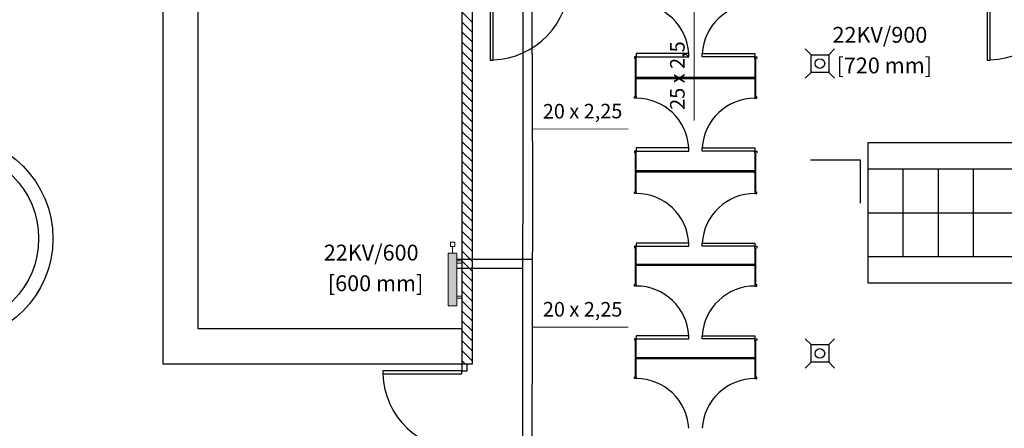
# Model space of a CAD drawing. Units: millimetres. Extents: x -31585 to 340768, y 2765 to 103078.
# Drawn here: x 144207 to 155396, y 26933 to 31573 of the extents above; entities that cross this region are included whole.
import ezdxf
from ezdxf.lldxf.tags import DXFTag

# ---------------------------------------------------------------- set-up
doc = ezdxf.new("R2010")
doc.units = ezdxf.units.MM
doc.layers.add('a podkład', color=253, linetype='Continuous')
for name, color, linetype, lineweight in [('IS_Armatura_Therm_Pen_No__7', 7, 'Continuous', 18), ('IS_Grzejniki_Plan_rzut_Pen_No__250', 250, 'Continuous', 18), ('IS_Grzejniki_Plan_rzut_Pen_No__7', 7, 'Continuous', 18), ('IS_Opisy_działek_Therm_Pen_No__7', 7, 'Continuous', 18), ('IS_Powrót', 5, 'Continuous', 30), ('IS_Text_Odbiornikow_Therm_Pen_No__7', 7, 'Continuous', 18), ('IS_Zasilanie', 1, 'SOLID', 30)]:
    doc.layers.add(name, color=color, linetype=linetype, lineweight=lineweight)
doc.styles.add('GENERATED_STYLE_3', font='ARIAL.TTF')
doc.styles.add('GENERATED_STYLE_6', font='ARIALI.TTF')
tags = doc.linetypes.add('SOLID', pattern=[10, 10, 0]).pattern_tags.tags
tags[6:7] = [DXFTag(74, 4), DXFTag(75, 0), DXFTag(340, '0'), DXFTag(46, 0.0), DXFTag(50, 0.0), DXFTag(44, 0.0), DXFTag(45, 0.0)]
tags[4:5] = [DXFTag(74, 4), DXFTag(75, 0), DXFTag(340, '0'), DXFTag(46, 0.0), DXFTag(50, 0.0), DXFTag(44, 0.0), DXFTag(45, 0.0)]

msp = doc.modelspace()

# ---------------------------------------------------------------- hatches: boundary and pattern name
at = {"layer": 'IS_Grzejniki_Plan_rzut_Pen_No__250', "linetype": 'Continuous'}
msp.add_hatch(color=256, dxfattribs=at).paths.add_polyline_path([(149176, 28923), (149176, 28323), (149076, 28323), (149076, 28923)], flags=0)

# ---------------------------------------------------------------- linework, layer by layer
at = {"layer": 'a podkład'}
for p, q in [((145832, 32315), (145832, 27665)), ((146232, 32015), (146232, 28065)), ((149232, 32015), (149232, 27665)), ((149352, 27665), (149352, 32015)), ((149552, 32015), (149552, 31115)), ((149587, 31115), (149587, 32015)), ((155200, 32015), (155200, 31115)), ((155235, 31115), (155235, 32015)), ((149352, 31542), (149232, 31662)), ((149352, 31429), (149232, 31549)), ((149352, 31316), (149232, 31436)), ((149352, 31203), (149232, 31323)), ((153200, 31175), (153133, 31241)), ((153200, 31175), (153133, 31241)), ((153467, 31241), (153400, 31175)), ((153467, 31241), (153400, 31175)), ((149352, 31090), (149232, 31210)), ((149552, 31115), (149587, 31115)), ((151212, 31152), (151192, 31152)), ((151192, 31152), (151192, 31132)), ((151212, 31132), (151202, 31132)), ((151202, 31132), (151202, 30701)), ((151812, 31187), (151212, 31187)), ((151212, 31187), (151212, 31152)), ((151212, 31132), (151212, 31152)), ((151212, 31152), (151812, 31152)), ((151212, 30915), (151212, 31132)), ((151812, 31152), (151812, 31187)), ((151962, 31152), (151962, 31187)), ((151962, 31187), (152562, 31187)), ((152562, 31152), (151962, 31152)), ((152562, 31187), (152562, 31152)), ((152562, 31132), (152562, 31152)), ((152562, 31152), (152582, 31152)), ((152562, 31132), (152572, 31132)), ((152562, 31132), (152562, 30915)), ((152572, 30701), (152572, 31132)), ((152582, 31152), (152582, 31132)), ((153200, 30975), (153200, 31175)), ((153200, 31175), (153400, 31175)), ((153200, 30975), (153200, 31175)), ((153200, 31175), (153400, 31175)), ((153400, 31175), (153400, 30975)), ((153400, 31175), (153400, 30975)), ((155200, 31115), (155235, 31115)), ((149352, 30977), (149232, 31097)), ((149352, 30863), (149232, 30983)), ((152562, 30915), (151212, 30915)), ((151212, 30905), (152562, 30905)), ((151212, 30701), (151212, 30905)), ((152562, 30905), (152562, 30701)), ((153200, 30975), (153133, 30908)), ((153200, 30975), (153133, 30908)), ((153400, 30975), (153200, 30975)), ((153400, 30975), (153200, 30975)), ((153467, 30908), (153400, 30975)), ((153467, 30908), (153400, 30975)), ((149352, 30750), (149232, 30870)), ((149352, 30637), (149232, 30757)), ((151192, 30681), (151192, 30701)), ((151212, 30681), (151192, 30681)), ((151212, 30701), (151202, 30701)), ((151212, 30701), (151212, 30681)), ((152562, 30701), (152572, 30701)), ((152562, 30701), (152562, 30681)), ((152562, 30681), (152582, 30681)), ((152582, 30681), (152582, 30701)), ((149352, 30524), (149232, 30644)), ((149352, 30411), (149232, 30531)), ((149352, 30298), (149232, 30418)), ((149352, 30185), (149232, 30305)), ((149352, 30071), (149232, 30191)), ((151812, 30116), (151212, 30116)), ((151212, 30116), (151212, 30081)), ((151812, 30081), (151812, 30116)), ((151962, 30081), (151962, 30116)), ((151962, 30116), (152562, 30116)), ((152562, 30116), (152562, 30081)), ((153847, 29380), (153847, 30180)), ((153847, 30180), (157847, 30180)), ((149352, 29958), (149232, 30078)), ((151212, 30081), (151192, 30081)), ((151192, 30081), (151192, 30061)), ((151212, 30061), (151202, 30061)), ((151202, 30061), (151202, 29620)), ((151212, 30061), (151212, 30081)), ((151212, 30081), (151812, 30081)), ((151212, 29855), (151212, 30061)), ((152562, 30081), (151962, 30081)), ((152562, 30061), (152562, 30081)), ((152562, 30081), (152582, 30081)), ((152562, 30061), (152572, 30061)), ((152562, 30061), (152562, 29855)), ((152572, 29620), (152572, 30061)), ((152582, 30081), (152582, 30061)), ((149352, 29845), (149232, 29965)), ((153192, 29982), (153756, 29982)), ((153756, 29982), (153756, 29489)), ((153847, 29880), (155847, 29880)), ((154247, 29380), (154247, 29880)), ((154647, 29380), (154647, 29880)), ((155047, 29380), (155047, 29880)), ((149352, 29732), (149232, 29852)), ((152562, 29855), (151212, 29855)), ((151212, 29845), (152562, 29845)), ((151212, 29620), (151212, 29845)), ((152562, 29845), (152562, 29620)), ((149352, 29619), (149232, 29739)), ((149352, 29506), (149232, 29626)), ((151192, 29600), (151192, 29620)), ((151212, 29600), (151192, 29600)), ((151212, 29620), (151202, 29620)), ((151212, 29620), (151212, 29600)), ((152562, 29620), (152572, 29620)), ((152562, 29620), (152562, 29600)), ((152562, 29600), (152582, 29600)), ((152582, 29600), (152582, 29620)), ((149352, 29393), (149232, 29513)), ((149352, 29280), (149232, 29400)), ((153847, 29380), (157847, 29380)), ((153847, 28580), (153847, 29380)), ((154247, 28880), (154247, 29380)), ((154647, 28880), (154647, 29380)), ((155047, 28880), (155047, 29380)), ((149352, 29166), (149232, 29286)), ((149352, 29053), (149232, 29173)), ((149352, 28940), (149232, 29060)), ((151212, 29000), (151192, 29000)), ((151192, 29000), (151192, 28980)), ((151812, 29035), (151212, 29035)), ((151212, 29035), (151212, 29000)), ((151212, 28980), (151212, 29000)), ((151212, 29000), (151812, 29000)), ((151812, 29000), (151812, 29035)), ((151962, 29000), (151962, 29035)), ((151962, 29035), (152562, 29035)), ((152562, 29000), (151962, 29000)), ((152562, 29035), (152562, 29000)), ((152562, 28980), (152562, 29000)), ((152562, 29000), (152582, 29000)), ((152582, 29000), (152582, 28980)), ((149352, 28827), (149232, 28947)), ((151212, 28980), (151202, 28980)), ((151202, 28980), (151202, 28569)), ((151212, 28795), (151212, 28980)), ((152562, 28980), (152572, 28980)), ((152562, 28980), (152562, 28795)), ((152572, 28569), (152572, 28980)), ((155847, 28880), (153847, 28880)), ((149352, 28714), (149232, 28834)), ((152562, 28795), (151212, 28795)), ((151212, 28785), (152562, 28785)), ((151212, 28569), (151212, 28785)), ((152562, 28785), (152562, 28569)), ((149352, 28601), (149232, 28721)), ((149352, 28488), (149232, 28608)), ((151192, 28549), (151192, 28569)), ((151212, 28549), (151192, 28549)), ((151212, 28569), (151202, 28569)), ((151212, 28569), (151212, 28549)), ((152562, 28569), (152572, 28569)), ((152562, 28569), (152562, 28549)), ((152562, 28549), (152582, 28549)), ((152582, 28549), (152582, 28569)), ((157847, 28580), (153847, 28580)), ((149352, 28374), (149232, 28494)), ((149352, 28261), (149232, 28381)), ((149352, 28148), (149232, 28268)), ((149352, 28035), (149232, 28155)), ((146232, 28065), (149232, 28065)), ((149352, 27922), (149232, 28042)), ((151812, 27984), (151212, 27984)), ((151212, 27984), (151212, 27949)), ((151812, 27949), (151812, 27984)), ((151962, 27949), (151962, 27984)), ((151962, 27984), (152562, 27984)), ((152562, 27984), (152562, 27949)), ((149352, 27809), (149232, 27929)), ((151212, 27949), (151192, 27949)), ((151192, 27949), (151192, 27929)), ((151212, 27929), (151202, 27929)), ((151202, 27929), (151202, 27518)), ((151212, 27929), (151212, 27949)), ((151212, 27949), (151812, 27949)), ((151212, 27735), (151212, 27929)), ((152562, 27949), (151962, 27949)), ((152562, 27929), (152562, 27949)), ((152562, 27949), (152582, 27949)), ((152562, 27929), (152572, 27929)), ((152562, 27929), (152562, 27735)), ((152572, 27518), (152572, 27929)), ((152582, 27949), (152582, 27929)), ((153200, 27883), (153133, 27949)), ((153200, 27883), (153133, 27949)), ((153200, 27683), (153200, 27883)), ((153200, 27883), (153400, 27883)), ((153200, 27683), (153200, 27883)), ((153200, 27883), (153400, 27883)), ((153467, 27949), (153400, 27883)), ((153467, 27949), (153400, 27883)), ((153400, 27883), (153400, 27683)), ((153400, 27883), (153400, 27683)), ((149352, 27696), (149232, 27816)), ((145832, 27665), (149232, 27665)), ((149269, 27665), (149232, 27702)), ((149232, 27665), (149352, 27665)), ((149232, 27665), (149232, 27585)), ((149292, 27585), (149292, 27665)), ((152562, 27735), (151212, 27735)), ((151212, 27725), (152562, 27725)), ((151212, 27518), (151212, 27725)), ((152562, 27725), (152562, 27518)), ((153200, 27683), (153133, 27616)), ((153200, 27683), (153133, 27616)), ((153400, 27683), (153200, 27683)), ((153400, 27683), (153200, 27683)), ((153467, 27616), (153400, 27683)), ((153467, 27616), (153400, 27683)), ((149232, 27585), (148332, 27585)), ((148332, 27585), (148332, 27550)), ((148332, 27550), (149232, 27550)), ((149232, 27585), (149292, 27585)), ((149232, 27550), (149232, 27585)), ((151192, 27498), (151192, 27518)), ((151212, 27498), (151192, 27498)), ((151212, 27518), (151202, 27518)), ((151212, 27518), (151212, 27498)), ((152562, 27518), (152572, 27518)), ((152562, 27518), (152562, 27498)), ((152562, 27498), (152582, 27498)), ((152582, 27498), (152582, 27518))]:
    msp.add_line(p, q, dxfattribs=at)
for centre, radius in [((153300, 31075), 55), ((153300, 31075), 55), ((143422, 29088), 1163), ((143422, 29088), 1000), ((153300, 27783), 55), ((153300, 27783), 55)]:
    msp.add_circle(centre, radius, dxfattribs=at)
for centre, radius, start, end in [((149552, 32015), 900, 272.2287, 0), ((155200, 32015), 900, 272.2287, 0), ((151212, 31152), 600, 3.3442, 90), ((152562, 31152), 600, 90, 176.6558), ((151212, 30081), 600, 3.3442, 90), ((152562, 30081), 600, 90, 176.6558), ((151212, 29000), 600, 3.3442, 90), ((152562, 29000), 600, 90, 176.6558), ((151212, 27949), 600, 3.3442, 90), ((152562, 27949), 600, 90, 176.6558), ((149232, 27585), 900, 182.2287, 270), ((151212, 26898), 600, 3.3442, 90), ((152562, 26898), 600, 90, 176.6558)]:
    msp.add_arc(centre, radius, start, end, dxfattribs=at)
at = {"layer": 'IS_Armatura_Therm_Pen_No__7', "linetype": 'Continuous'}
for p, q in [((149101, 28998), (149101, 29048)), ((149101, 29048), (149151, 29048)), ((149151, 28998), (149101, 28998)), ((149126, 28923), (149126, 28998)), ((149151, 29048), (149151, 28998))]:
    msp.add_line(p, q, dxfattribs=at)
at = {"layer": 'IS_Grzejniki_Plan_rzut_Pen_No__7', "linetype": 'Continuous'}
for p, q in [((149076, 28323), (149076, 28923)), ((149076, 28923), (149176, 28923)), ((149176, 28923), (149176, 28323)), ((149176, 28923), (149176, 28923)), ((149176, 28835), (149226, 28835)), ((149226, 28810), (149176, 28810)), ((149226, 28435), (149176, 28435)), ((149176, 28323), (149076, 28323)), ((149176, 28410), (149226, 28410))]:
    msp.add_line(p, q, dxfattribs=at)
at = {"layer": 'IS_Opisy_działek_Therm_Pen_No__7', "linetype": 'Continuous'}
for p, q in [((151870, 30429), (151870, 31683)), ((150032, 30328), (151122, 30332)), ((150032, 28082), (151121, 28080))]:
    msp.add_line(p, q, dxfattribs=at)
at = {"layer": 'IS_Powrót'}
for p, q in [((149924, 33834), (149922, 25288)), ((149176, 28752), (149923, 28752))]:
    msp.add_line(p, q, dxfattribs=at)
at = {"layer": 'IS_Zasilanie', "linetype": 'Continuous'}
for p, q in [((150027, 31682), (150035, 29695)), ((150035, 29695), (150023, 25388)), ((149176, 28852), (150032, 28852))]:
    msp.add_line(p, q, dxfattribs=at)

# ---------------------------------------------------------------- texts
at = {"layer": 'IS_Opisy_działek_Therm_Pen_No__7', "linetype": 'Continuous', "char_height": 165.6, "attachment_point": 7, "style": 'GENERATED_STYLE_6'}
for s, insert, rotation in [('{25 x 2,5}', (151815, 30549), 90), ('{20 x 2,25}', (150152, 30398), 0.2), ('{20 x 2,25}', (150152, 28151), 359.9)]:
    msp.add_mtext(s, dxfattribs=dict(at, insert=insert, rotation=rotation))
at = {"layer": 'IS_Text_Odbiornikow_Therm_Pen_No__7', "linetype": 'Continuous', "char_height": 180, "attachment_point": 8, "style": 'GENERATED_STYLE_3'}
for s, insert in [('{22KV/900}', (153982, 31255)), ('[720 mm]', (154032, 30907)), ('22KV/600', (148201, 28782)), ('{[600 mm]}', (148251, 28434))]:
    msp.add_mtext(s, dxfattribs=dict(at, insert=insert))

doc.saveas('drawing.dxf')
